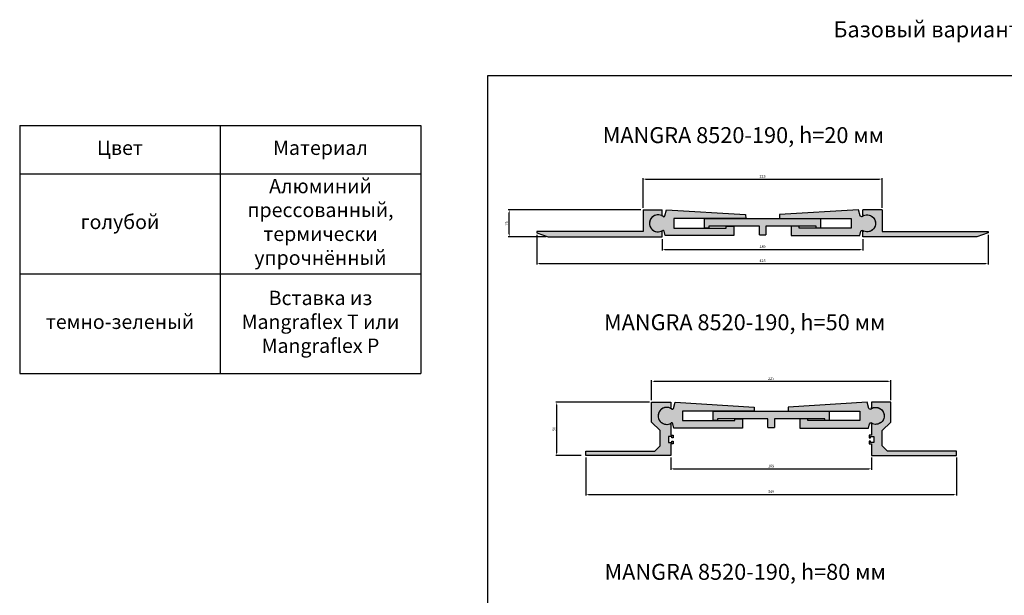
# Model space of a CAD drawing. Units: millimetres. Extents: x 2428 to 5228, y 1398 to 2471.
# Drawn here: x 2428 to 3355, y 1927 to 2468 of the extents above; entities that cross this region are included whole.
import ezdxf

# ---------------------------------------------------------------- set-up
doc = ezdxf.new("R2010")
doc.units = ezdxf.units.MM
doc.layers.add('Размеры', color=112, linetype='Continuous', plot=False)
doc.styles.get("Standard").update_dxf_attribs({"font": 'arial.ttf'})
doc.dimstyles.new('ISO-25', dxfattribs={"dimtxt": 2.5, "dimasz": 2.5, "dimexe": 1, "dimexo": 2, "dimgap": 1, "dimtad": 1, "dimdec": 0, "dimtxsty": 'Standard', "dimcen": 2.5, "dimadec": 0, "dimazin": 0, "dimtfac": 1, "dimtdec": 0, "dimtmove": 0, "dimatfit": 3, "dimfxl": 1, "dimarcsym": 0})

# ---------------------------------------------------------------- blocks, each defined once
blk = doc.blocks.new('*D94')
at = {"layer": 'Defpoints', "color": 0, "transparency": 16777216}
for p in [(3239.56, 2318.38), (3014.54, 2289.48), (3239.56, 2289.48)]:
    blk.add_point(p, dxfattribs=at)
at = {"layer": 'Размеры', "color": 0, "linetype": 'ByBlock', "lineweight": -2, "transparency": 16777216}
for p, q in [((3014.54, 2291.48), (3014.54, 2319.38)), ((3017.04, 2318.38), (3237.06, 2318.38)), ((3239.56, 2291.48), (3239.56, 2319.38))]:
    blk.add_line(p, q, dxfattribs=at)
at = {"layer": 'Размеры', "color": 0, "transparency": 16777216}
for points in [[(3017.04, 2318.79), (3017.04, 2317.96), (3014.54, 2318.38)], [(3237.06, 2318.79), (3237.06, 2317.96), (3239.56, 2318.38)]]:
    blk.add_solid(points, dxfattribs=at)
at = {"layer": 'Размеры', "color": 0, "transparency": 16777216, "insert": (3127.05, 2320.65), "char_height": 2.5, "attachment_point": 5}
blk.add_mtext('225', dxfattribs=at)
blk = doc.blocks.new('*D95')
at = {"layer": 'Defpoints', "color": 0, "transparency": 16777216}
for p in [(2888.62, 2289.48), (3014.54, 2289.48), (2925.31, 2263.98)]:
    blk.add_point(p, dxfattribs=at)
at = {"layer": 'Размеры', "color": 0, "linetype": 'ByBlock', "lineweight": -2, "transparency": 16777216}
for p, q in [((3012.54, 2289.48), (2887.62, 2289.48)), ((2888.62, 2266.48), (2888.62, 2286.98)), ((2923.31, 2263.98), (2887.62, 2263.98))]:
    blk.add_line(p, q, dxfattribs=at)
at = {"layer": 'Размеры', "color": 0, "transparency": 16777216}
for points in [[(2888.2, 2286.98), (2889.04, 2286.98), (2888.62, 2289.48)], [(2888.2, 2266.48), (2889.04, 2266.48), (2888.62, 2263.98)]]:
    blk.add_solid(points, dxfattribs=at)
at = {"layer": 'Размеры', "color": 0, "transparency": 16777216, "insert": (2886.34, 2276.73), "char_height": 2.5, "attachment_point": 5, "rotation": 90}
blk.add_mtext('26', dxfattribs=at)
blk = doc.blocks.new('*D114')
at = {"layer": 'Defpoints', "color": 0, "transparency": 16777216}
for p in [(3032.54, 2263.98), (3221.56, 2263.98), (3221.56, 2252.16)]:
    blk.add_point(p, dxfattribs=at)
at = {"layer": 'Размеры', "color": 0, "linetype": 'ByBlock', "lineweight": -2, "transparency": 16777216}
for p, q in [((3032.54, 2261.98), (3032.54, 2251.16)), ((3221.56, 2261.98), (3221.56, 2251.16)), ((3035.04, 2252.16), (3219.06, 2252.16))]:
    blk.add_line(p, q, dxfattribs=at)
at = {"layer": 'Размеры', "color": 0, "transparency": 16777216}
for points in [[(3035.04, 2252.58), (3035.04, 2251.74), (3032.54, 2252.16)], [(3219.06, 2252.58), (3219.06, 2251.74), (3221.56, 2252.16)]]:
    blk.add_solid(points, dxfattribs=at)
at = {"layer": 'Размеры', "color": 0, "transparency": 16777216, "insert": (3127.05, 2254.44), "char_height": 2.5, "attachment_point": 5}
blk.add_mtext('189', dxfattribs=at)
blk = doc.blocks.new('A$C16CA38FF')
at = {"true_color": 0xa6bbc3}
h = blk.add_hatch(color=9, dxfattribs=at)
h.dxf.hatch_style = 1
h.paths.add_polyline_path([(80, 50), (62, 50), (62, 31.39), (70, 23.39), (70, 9), (65, 4), (0, 4), (0, 0), (80, 0), (80, 10.8), (82.2, 10.8), (82.2, 13.5), (81, 13.5), (81, 12.3), (78, 12.3), (78, 17.7), (81, 17.7), (81, 16.7), (82.2, 16.7), (82.2, 19.2), (80, 19.2), (80, 29.44, 0.521043), (79.33, 29.91, -1.522604), (79.33, 44.59, 0.521043), (80, 45.06)])
for p, q in [((62, 31.39), (62, 50)), ((62, 50), (80, 50)), ((80, 50), (80, 45.06)), ((70, 23.39), (62, 31.39)), ((80, 29.44), (80, 19.2)), ((70, 9), (70, 23.39)), ((80, 19.2), (82.2, 19.2)), ((82.2, 19.2), (82.2, 16.7)), ((81, 17.7), (78, 17.7)), ((78, 17.7), (78, 12.3)), ((78, 12.3), (81, 12.3)), ((82.2, 10.8), (80, 10.8)), ((80, 10.8), (80, 0)), ((81, 16.7), (81, 17.7)), ((82.2, 16.7), (81, 16.7)), ((81, 16.7), (81, 16.7)), ((81, 12.3), (81, 13.5)), ((81, 13.5), (82.2, 13.5)), ((82.2, 13.5), (82.2, 10.8)), ((0, 0), (0, 4)), ((0, 4), (65, 4)), ((80, 0), (0, 0)), ((65, 4), (70, 9))]:
    blk.add_line(p, q)
for centre, radius, start, end in [((76.15, 37.25), 8, 66.98213, 293.01787), ((79.5, 45.06), 0.5, 243.65925, 360), ((79.5, 29.44), 0.5, 0, 116.34075)]:
    blk.add_arc(centre, radius, start, end)
blk = doc.blocks.new('A$C3AA64C05')
at = {"true_color": 0xa6bbc3}
h = blk.add_hatch(color=9, dxfattribs=at)
h.dxf.hatch_style = 1
h.paths.add_polyline_path([(118, 25.5), (100, 25.5), (100, 5), (0, 5), (0, 3.92), (10.77, 0), (118, 0), (118, 4.94, 0.521043), (117.33, 5.41, -1.522604), (117.33, 20.09, 0.521043), (118, 20.56)])
at = {"linetype": 'Continuous'}
for p, q in [((100, 25.5), (100, 5)), ((118, 20.56), (118, 25.5)), ((100, 5), (0, 5)), ((0, 5), (0, 3.92)), ((0, 3.92), (10.77, 0)), ((100, 5), (100, 5)), ((118, 0), (118, 4.94)), ((10.77, 0), (118, 0))]:
    blk.add_line(p, q, dxfattribs=at)
blk.add_line((100, 25.5), (118, 25.5))
for centre, radius, start, end in [((114.15, 12.75), 8, 66.59139, 293.01787), ((117.5, 20.56), 0.5, 243.65925, 360), ((117.5, 4.94), 0.5, 0, 116.34075)]:
    blk.add_arc(centre, radius, start, end, dxfattribs=at)
blk = doc.blocks.new('*D127')
at = {"layer": 'Defpoints', "color": 0, "transparency": 16777216}
for p in [(2914.54, 2267.9), (3339.56, 2267.9), (3339.56, 2238.87)]:
    blk.add_point(p, dxfattribs=at)
at = {"layer": 'Размеры', "color": 0, "linetype": 'ByBlock', "lineweight": -2, "transparency": 16777216}
for p, q in [((2914.54, 2265.9), (2914.54, 2237.87)), ((3339.56, 2265.9), (3339.56, 2237.87)), ((2917.04, 2238.87), (3337.06, 2238.87))]:
    blk.add_line(p, q, dxfattribs=at)
at = {"layer": 'Размеры', "color": 0, "transparency": 16777216}
for points in [[(2917.04, 2239.29), (2917.04, 2238.46), (2914.54, 2238.87)], [(3337.06, 2239.29), (3337.06, 2238.46), (3339.56, 2238.87)]]:
    blk.add_solid(points, dxfattribs=at)
at = {"layer": 'Размеры', "color": 0, "transparency": 16777216, "insert": (3127.05, 2241.15), "char_height": 2.5, "attachment_point": 5}
blk.add_mtext('425', dxfattribs=at)
blk = doc.blocks.new('*D128')
at = {"layer": 'Defpoints', "color": 0, "transparency": 16777216}
for p in [(3247.71, 2128.04), (3022.69, 2108.22), (3247.71, 2108.22)]:
    blk.add_point(p, dxfattribs=at)
at = {"layer": 'Размеры', "color": 0, "linetype": 'ByBlock', "lineweight": -2, "transparency": 16777216}
for p, q in [((3022.69, 2110.22), (3022.69, 2129.04)), ((3025.19, 2128.04), (3245.21, 2128.04)), ((3247.71, 2110.22), (3247.71, 2129.04))]:
    blk.add_line(p, q, dxfattribs=at)
at = {"layer": 'Размеры', "color": 0, "transparency": 16777216}
for points in [[(3025.19, 2128.46), (3025.19, 2127.63), (3022.69, 2128.04)], [(3245.21, 2128.46), (3245.21, 2127.63), (3247.71, 2128.04)]]:
    blk.add_solid(points, dxfattribs=at)
at = {"layer": 'Размеры', "color": 0, "transparency": 16777216, "insert": (3135.2, 2130.32), "char_height": 2.5, "attachment_point": 5}
blk.add_mtext('225', dxfattribs=at)
blk = doc.blocks.new('*D129')
at = {"layer": 'Defpoints', "color": 0, "transparency": 16777216}
for p in [(2933.33, 2108.22), (3022.69, 2108.22), (2958.41, 2058.14)]:
    blk.add_point(p, dxfattribs=at)
at = {"layer": 'Размеры', "color": 0, "linetype": 'ByBlock', "lineweight": -2, "transparency": 16777216}
for p, q in [((3020.69, 2108.22), (2932.33, 2108.22)), ((2933.33, 2060.64), (2933.33, 2105.72)), ((2956.41, 2058.14), (2932.33, 2058.14))]:
    blk.add_line(p, q, dxfattribs=at)
at = {"layer": 'Размеры', "color": 0, "transparency": 16777216}
for points in [[(2932.92, 2105.72), (2933.75, 2105.72), (2933.33, 2108.22)], [(2932.92, 2060.64), (2933.75, 2060.64), (2933.33, 2058.14)]]:
    blk.add_solid(points, dxfattribs=at)
at = {"layer": 'Размеры', "color": 0, "transparency": 16777216, "insert": (2931.06, 2083.18), "char_height": 2.5, "attachment_point": 5, "rotation": 90}
blk.add_mtext('50', dxfattribs=at)
blk = doc.blocks.new('*D130')
at = {"layer": 'Defpoints', "color": 0, "transparency": 16777216}
for p in [(3040.69, 2058.22), (3229.71, 2058.22), (3229.71, 2045.61)]:
    blk.add_point(p, dxfattribs=at)
at = {"layer": 'Размеры', "color": 0, "linetype": 'ByBlock', "lineweight": -2, "transparency": 16777216}
for p, q in [((3040.69, 2056.22), (3040.69, 2044.61)), ((3229.71, 2056.22), (3229.71, 2044.61)), ((3043.19, 2045.61), (3227.21, 2045.61))]:
    blk.add_line(p, q, dxfattribs=at)
at = {"layer": 'Размеры', "color": 0, "transparency": 16777216}
for points in [[(3043.19, 2046.03), (3043.19, 2045.2), (3040.69, 2045.61)], [(3227.21, 2046.03), (3227.21, 2045.2), (3229.71, 2045.61)]]:
    blk.add_solid(points, dxfattribs=at)
at = {"layer": 'Размеры', "color": 0, "transparency": 16777216, "insert": (3135.2, 2047.89), "char_height": 2.5, "attachment_point": 5}
blk.add_mtext('189', dxfattribs=at)
blk = doc.blocks.new('*D131')
at = {"layer": 'Defpoints', "color": 0, "transparency": 16777216}
for p in [(2960.69, 2058.22), (3309.71, 2058.22), (3309.71, 2021.54)]:
    blk.add_point(p, dxfattribs=at)
at = {"layer": 'Размеры', "color": 0, "linetype": 'ByBlock', "lineweight": -2, "transparency": 16777216}
for p, q in [((2960.69, 2056.22), (2960.69, 2020.54)), ((3309.71, 2056.22), (3309.71, 2020.54)), ((2963.19, 2021.54), (3307.21, 2021.54))]:
    blk.add_line(p, q, dxfattribs=at)
at = {"layer": 'Размеры', "color": 0, "transparency": 16777216}
for points in [[(2963.19, 2021.96), (2963.19, 2021.12), (2960.69, 2021.54)], [(3307.21, 2021.96), (3307.21, 2021.12), (3309.71, 2021.54)]]:
    blk.add_solid(points, dxfattribs=at)
at = {"layer": 'Размеры', "color": 0, "transparency": 16777216, "insert": (3135.2, 2023.82), "char_height": 2.5, "attachment_point": 5}
blk.add_mtext('349', dxfattribs=at)
blk = doc.blocks.new('A$C2297405D')
at = {"true_color": 0xa6bbc3}
h = blk.add_hatch(color=9, dxfattribs=at)
h.dxf.hatch_style = 1
h.paths.add_polyline_path([(105, 8), (105, 6.3), (109, 6.3), (109, 15.3), (0, 15.3), (0, 6.3), (4, 6.3), (4, 8), (51.5, 8), (51.5, 0), (57.5, 0), (57.5, 8)])
for p, q in [((0, 6.3), (0, 15.3)), ((0, 15.3), (109, 15.3)), ((109, 15.3), (109, 6.3)), ((4, 6.3), (0, 6.3)), ((51.5, 8), (4, 8)), ((4, 8), (4, 6.3)), ((51.5, 0), (51.5, 8)), ((51.5, 0), (57.5, 0)), ((105, 8), (57.5, 8)), ((57.5, 8), (57.5, 0)), ((105, 6.3), (105, 8)), ((109, 6.3), (105, 6.3))]:
    blk.add_line(p, q)
blk = doc.blocks.new('A$C22D112F6')
at = {"true_color": 0xa6bbc3}
h = blk.add_hatch(color=9, dxfattribs=at)
h.dxf.hatch_style = 1
h.paths.add_polyline_path([(88.66, 24.76), (14.13, 24.28), (12.73, 18.33, -0.531642), (11.17, 17.73, 1.905531), (11.7, 4.58, -0.489916), (13.18, 4.01), (14.4, -0.05), (79, 4.24), (78.42, 12.92), (70.94, 12.42), (71.05, 10.73), (22.16, 7.48), (21.57, 16.46), (88.92, 20.93)])
at = {"linetype": 'Continuous'}
for p, q in [((12.73, 18.32), (14.13, 24.28)), ((14.13, 24.28), (88.66, 24.76)), ((88.92, 20.93), (21.57, 16.46)), ((88.66, 24.76), (88.92, 20.93)), ((21.57, 16.46), (22.16, 7.48)), ((22.16, 7.48), (71.05, 10.73)), ((70.94, 12.42), (78.42, 12.92)), ((71.05, 10.73), (70.94, 12.42)), ((78.42, 12.92), (79, 4.24)), ((14.4, -0.05), (13.18, 4.01)), ((79, 4.24), (14.4, -0.05))]:
    blk.add_line(p, q, dxfattribs=at)
for centre, radius, start, end in [((6.9, 10.97), 8, 57.67481, 306.91499), ((11.75, 18.55), 1, 234.81201, 346.69979), ((12.22, 3.72), 1, 16.8, 121.20395)]:
    blk.add_arc(centre, radius, start, end, dxfattribs=at)
blk = doc.blocks.new('*T184')
at = {"color": 0, "linetype": 'ByBlock', "lineweight": -2, "transparency": 16777216}
for p, q in [((0, 0), (377.56, 0)), ((0, 0), (0, -233.65)), ((188.78, 0), (188.78, -233.65)), ((377.56, 0), (377.56, -233.65)), ((0, -45.54), (377.56, -45.54)), ((0, -139.6), (377.56, -139.6)), ((0, -233.65), (377.56, -233.65))]:
    blk.add_line(p, q, dxfattribs=at)
at = {"color": 0, "transparency": 16777216, "char_height": 13.5, "width": 179.7787, "attachment_point": 5}
for s, insert in [('Цвет', (94.39, -22.77)), ('Материал', (283.17, -22.77)), ('Алюминий прессованный, термически упрочнённый', (283.17, -92.57)), ('голубой', (94.39, -92.57)), ('Вставка из Mangraflex T или Mangraflex P ', (283.17, -186.62)), ('темно-зеленый', (94.39, -186.62))]:
    blk.add_mtext(s, dxfattribs=dict(at, insert=insert))

msp = doc.modelspace()

# ---------------------------------------------------------------- linework, layer by layer
msp.add_lwpolyline([(2868.56, 2415.76), (3938.92, 2415.76), (3938.92, 1398.28), (2868.56, 1398.28)], close=True)

# ---------------------------------------------------------------- block references
for name, p in [('*T184', (2427.75, 2368.91)), ('A$C3AA64C05', (2914.54, 2263.98)), ('A$C2297405D', (3072.56, 2265.93)), ('A$C16CA38FF', (2960.69, 2058.22)), ('A$C2297405D', (3080.71, 2084.67))]:
    msp.add_blockref(name, p)
at = {"rotation": 356.1999999999988}
for p in [(3021.08, 2266.24), (3029.23, 2084.98)]:
    msp.add_blockref('A$C22D112F6', p, dxfattribs=at)
at = {"xscale": -1, "rotation": 3.800000000037124}
for p in [(3233.02, 2266.24), (3241.17, 2084.98)]:
    msp.add_blockref('A$C22D112F6', p, dxfattribs=at)
at = {"xscale": -1}
for name, p in [('A$C3AA64C05', (3339.56, 2263.98)), ('A$C16CA38FF', (3309.71, 2058.22))]:
    msp.add_blockref(name, p, dxfattribs=at)

# ---------------------------------------------------------------- texts
at = {"insert": (3193.7, 2466.83), "char_height": 15, "attachment_point": 1}
msp.add_mtext_dynamic_manual_height_columns('{\\fGOST type B|b0|i1|c204|p2;Базовый вариант поставки}', width=710.7043, gutter_width=12.5, heights=[0], dxfattribs=at)
at = {"color": 0, "char_height": 15, "attachment_point": 1}
for s, width, insert in [('{\\fGOST type B|b0|i1|c0|p34;MANGRA \\fGOST type B|b0|i1|c204|p34;8520-190, \\fGOST type B|b0|i1|c0|p34;h\\fGOST type B|b0|i1|c204|p34;=20 мм}', 441.9697, (2976.61, 2367.28)), ('{\\fGOST type B|b0|i1|c0|p34;MANGRA \\fGOST type B|b0|i1|c204|p34;8520-190, \\fGOST type B|b0|i1|c0|p34;h\\fGOST type B|b0|i1|c204|p34;=50 мм}', 475.767, (2977.84, 2191.1)), ('{\\fGOST type B|b0|i1|c0|p34;MANGRA \\fGOST type B|b0|i1|c204|p34;8520-190, \\fGOST type B|b0|i1|c0|p34;h\\fGOST type B|b0|i1|c204|p34;=80 мм}', 440.0934, (2978.31, 1956.13))]:
    msp.add_mtext_dynamic_manual_height_columns(s, width=width, gutter_width=12.5, heights=[0], dxfattribs=dict(at, insert=insert))

# ---------------------------------------------------------------- dimensions: what is measured, and where the dimension line sits
at = {"layer": 'Размеры'}
for base, p1, p2, picture, middle in [((3239.56, 2318.38), (3014.54, 2289.48), (3239.56, 2289.48), '*D94', (3127.05, 2320.65)), ((3339.56, 2238.87), (2914.54, 2267.9), (3339.56, 2267.9), '*D127', (3127.05, 2241.15)), ((3221.56, 2252.16), (3032.54, 2263.98), (3221.56, 2263.98), '*D114', (3127.05, 2254.44)), ((3247.71, 2128.04), (3022.69, 2108.22), (3247.71, 2108.22), '*D128', (3135.2, 2130.32)), ((3309.71, 2021.54), (2960.69, 2058.22), (3309.71, 2058.22), '*D131', (3135.2, 2023.82)), ((3229.71, 2045.61), (3040.69, 2058.22), (3229.71, 2058.22), '*D130', (3135.2, 2047.89))]:
    dim = msp.add_linear_dim(base=base, p1=p1, p2=p2, dimstyle='ISO-25', override={"dimfxl": 2.5, "dimarcsym": 1}, dxfattribs=at)
    dim.commit()
    dim.dimension.update_dxf_attribs({"geometry": picture, "text_midpoint": middle})
for base, p1, p2, picture, middle in [((2888.6188728, 2289.48182339), (2925.31105832, 2263.98182339), (3014.5402834, 2289.48182339), '*D95', (2886.34244033, 2276.73182339)), ((2933.33, 2108.22), (2958.41, 2058.14), (3022.69, 2108.22), '*D129', (2931.06, 2083.18))]:
    dim = msp.add_linear_dim(base=base, p1=p1, p2=p2, angle=90, dimstyle='ISO-25', override={"dimfxl": 2.5, "dimarcsym": 1}, dxfattribs=at)
    dim.commit()
    dim.dimension.update_dxf_attribs({"geometry": picture, "text_midpoint": middle})

doc.saveas('drawing.dxf')
